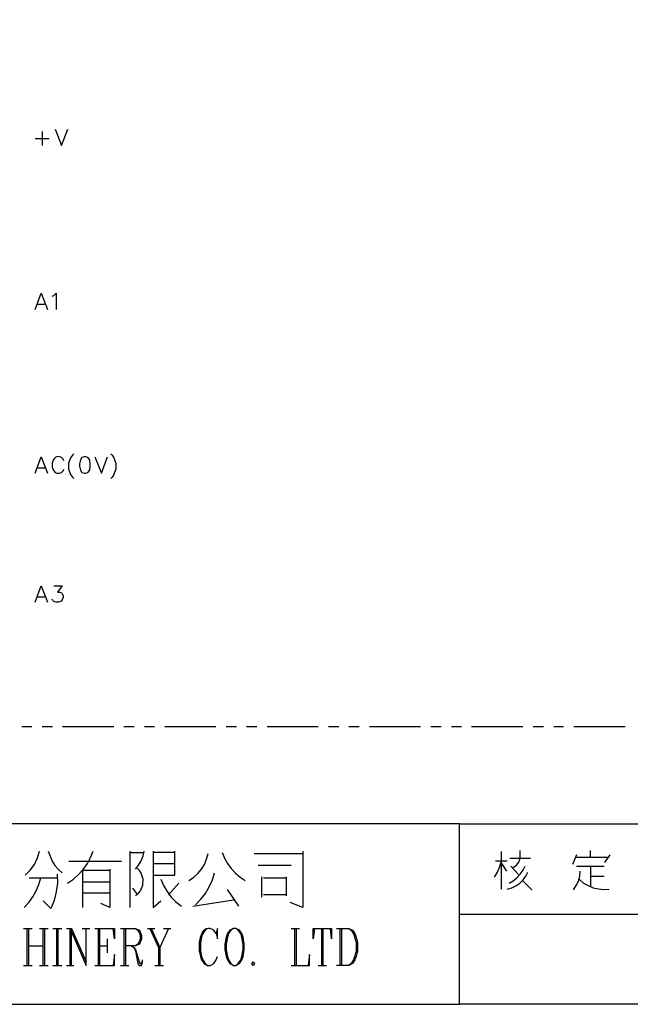
# Model space of a CAD drawing. Units: millimetres. Extents: x -1595 to 5917, y -2587 to 219.
# Drawn here: x 110 to 165, y -883 to -793 of the extents above; entities that cross this region are included whole.
import ezdxf

# ---------------------------------------------------------------- set-up
doc = ezdxf.new("R2010")
doc.units = ezdxf.units.MM
doc.layers.add('P', color=7, linetype='Continuous')

msp = doc.modelspace()

# ---------------------------------------------------------------- linework, layer by layer
at = {"layer": 'P'}
for points in [[(227.711, -882.744), (149.677, -882.744), (149.677, -866.376), (227.711, -866.376), (227.711, -882.744), (287.154, -882.744), (287.154, -858.95), (287.154, -680.62), (4.773, -680.62), (4.773, -858.95), (4.773, -866.376), (4.773, -882.744), (79.086, -882.744), (79.086, -866.376), (4.773, -866.376), (4.773, -858.95), (4.773, -680.62), (287.154, -680.62), (287.154, -858.95), (287.154, -866.376), (227.711, -866.376)], [(111.771, -803.546), (111.771, -804.816)], [(112.97, -803.334), (113.517, -804.816), (114.099, -803.334)], [(111.136, -804.181), (112.406, -804.181)], [(111.136, -819.685), (111.683, -818.204), (112.247, -819.685)], [(112.671, -818.486), (112.829, -818.415), (113.041, -818.204), (113.041, -819.685)], [(111.348, -819.209), (112.036, -819.209)], [(111.136, -834.555), (111.683, -833.073), (112.247, -834.555)], [(113.729, -833.426), (113.676, -833.285), (113.517, -833.126), (113.358, -833.056), (113.235, -833.038), (113.112, -833.056), (113.006, -833.109), (112.918, -833.179), (112.829, -833.267), (112.776, -833.373), (112.671, -833.638), (112.671, -833.973), (112.759, -834.185), (112.829, -834.343), (112.97, -834.484), (113.094, -834.555), (113.394, -834.555), (113.517, -834.484), (113.676, -834.343), (113.729, -834.185)], [(114.664, -832.791), (114.523, -832.915), (114.346, -833.161), (114.17, -833.655), (114.17, -834.167), (114.346, -834.678), (114.523, -834.908), (114.664, -835.049)], [(115.581, -833.073), (115.369, -833.126), (115.246, -833.338), (115.158, -833.708), (115.158, -833.92), (115.246, -834.273), (115.369, -834.484), (115.581, -834.555), (115.722, -834.555), (115.934, -834.484), (116.093, -834.273), (116.145, -833.92), (116.145, -833.708), (116.093, -833.338), (115.934, -833.126), (115.722, -833.073), (115.581, -833.073), (115.581, -833.073)], [(116.569, -833.073), (117.151, -834.555), (117.715, -833.073)], [(117.998, -832.791), (118.139, -832.915), (118.297, -833.161), (118.474, -833.655), (118.474, -834.167), (118.297, -834.678), (118.139, -834.908), (117.998, -835.049)], [(111.348, -834.061), (112.036, -834.061)], [(111.136, -846.25), (111.683, -844.768), (112.247, -846.25)], [(112.829, -844.768), (113.605, -844.768), (113.182, -845.35), (113.394, -845.35), (113.517, -845.403), (113.605, -845.473), (113.676, -845.685), (113.676, -845.826), (113.605, -846.038), (113.464, -846.197), (113.253, -846.25), (113.041, -846.25), (112.829, -846.197), (112.759, -846.108), (112.671, -845.985)], [(111.348, -845.773), (112.036, -845.773)], [(110.836, -857.574), (109.919, -857.574)], [(112.706, -857.574), (111.771, -857.574)], [(118.28, -857.574), (113.623, -857.574)], [(120.132, -857.574), (119.197, -857.574)], [(121.984, -857.574), (121.067, -857.574)], [(127.558, -857.574), (122.919, -857.574)], [(129.428, -857.574), (128.493, -857.574)], [(131.28, -857.574), (130.345, -857.574)], [(136.853, -857.574), (132.214, -857.574)], [(138.706, -857.574), (137.788, -857.574)], [(140.575, -857.574), (139.64, -857.574)], [(146.149, -857.574), (141.51, -857.574)], [(148.001, -857.574), (147.066, -857.574)], [(149.871, -857.574), (148.936, -857.574)], [(155.427, -857.574), (150.771, -857.574)], [(157.297, -857.574), (156.362, -857.574)], [(159.131, -857.574), (158.232, -857.574)], [(164.723, -857.574), (160.066, -857.574)], [(149.677, -866.376), (79.086, -866.376)], [(110.236, -871.032), (110.695, -870.574), (111.065, -870.044), (111.348, -869.445), (111.542, -868.845)], [(112.335, -868.845), (112.494, -869.304), (112.671, -869.745), (112.935, -870.15), (113.253, -870.503), (113.605, -870.803)], [(114.082, -871.738), (114.611, -871.403), (115.087, -870.979), (115.51, -870.503), (115.881, -869.974), (116.163, -869.427), (116.41, -868.845)], [(119.761, -873.96), (119.761, -868.845)], [(119.761, -868.968), (120.926, -868.968)], [(120.238, -870.468), (120.538, -870.115), (120.767, -869.727), (120.961, -869.286), (121.031, -868.845)], [(121.86, -868.845), (121.86, -872.196), (121.86, -873.96), (122.566, -873.361)], [(121.86, -871.032), (123.836, -871.032), (123.836, -868.845)], [(123.836, -868.968), (121.86, -868.968)], [(125.106, -871.508), (125.529, -871.226), (125.9, -870.873), (126.253, -870.485), (126.517, -870.044), (126.711, -869.586), (126.852, -869.074)], [(128.122, -868.968), (128.334, -869.48), (128.616, -869.974), (128.934, -870.432), (129.322, -870.856), (129.763, -871.209), (130.221, -871.508)], [(131.033, -869.074), (134.525, -869.074), (135.46, -869.074)], [(135.46, -868.845), (135.46, -873.96), (134.296, -873.502)], [(153.487, -872.285), (153.487, -868.88)], [(155.18, -869.409), (155.18, -868.792)], [(160.313, -869.18), (159.943, -870.044)], [(161.566, -869.409), (161.566, -868.792)], [(162.888, -869.886), (163.347, -869.18)], [(114.205, -869.762), (117.68, -869.762), (118.968, -869.762)], [(123.836, -870.009), (121.86, -870.009)], [(131.385, -870.133), (134.402, -870.133)], [(152.87, -871.209), (153.117, -870.75), (153.328, -870.238), (153.487, -869.727)], [(152.94, -869.727), (154.016, -869.727)], [(153.487, -869.956), (153.946, -870.662)], [(154.245, -869.498), (156.115, -869.498)], [(154.563, -870.344), (154.845, -870.115), (155.057, -869.833), (155.18, -869.498)], [(163.206, -869.409), (160.172, -869.409)], [(113.147, -870.926), (113.164, -871.738), (113.059, -872.549), (112.865, -873.325), (112.565, -874.066), (111.877, -873.361)], [(115.475, -873.96), (115.475, -870.574), (117.909, -870.574)], [(117.909, -870.468), (117.909, -873.96), (117.098, -873.607)], [(120.238, -872.902), (120.538, -872.673), (120.714, -872.443), (120.926, -871.932), (120.943, -871.385), (120.767, -870.856), (120.608, -870.609), (120.361, -870.362)], [(125.688, -873.731), (126.182, -873.219), (126.605, -872.69), (126.94, -872.091), (127.24, -871.456), (127.434, -870.803)], [(154.016, -872.285), (154.422, -872.161), (154.792, -872.002), (155.163, -871.738), (155.445, -871.438), (155.692, -871.103), (155.868, -870.75)], [(154.175, -871.738), (154.563, -871.526), (154.898, -871.261), (155.198, -870.944), (155.463, -870.574), (155.639, -870.203)], [(154.334, -870.203), (155.022, -870.979)], [(160.031, -872.355), (160.278, -871.967), (160.472, -871.579), (160.595, -871.12), (160.631, -870.662)], [(160.313, -870.203), (162.8, -870.203)], [(161.566, -870.203), (161.566, -872.055)], [(110.131, -873.96), (110.554, -873.502), (110.924, -872.99), (111.242, -872.461), (111.471, -871.879), (111.648, -871.279)], [(110.607, -871.279), (113.147, -871.279)], [(115.475, -871.632), (117.909, -871.632)], [(122.566, -871.403), (122.795, -871.967), (123.113, -872.496), (123.501, -873.008), (123.924, -873.449), (124.418, -873.837)], [(123.254, -872.796), (124.189, -871.738)], [(131.721, -873.025), (131.721, -871.173)], [(131.862, -871.279), (133.925, -871.279)], [(133.925, -871.173), (133.925, -872.902)], [(155.41, -871.508), (156.256, -872.355)], [(160.56, -871.42), (160.931, -871.738), (161.354, -871.967), (161.83, -872.161), (162.289, -872.267), (162.783, -872.32), (163.259, -872.285)], [(161.566, -871.12), (162.8, -871.12)], [(117.909, -872.673), (117.204, -872.673), (115.475, -872.673)], [(120.467, -872.796), (120.008, -872.196)], [(129.639, -873.837), (128.598, -872.337)], [(133.925, -872.796), (131.862, -872.796)], [(125.459, -873.837), (129.163, -873.255)], [(149.677, -874.578), (227.711, -874.578), (270.803, -874.578)], [(110.095, -875.865), (110.854, -875.865)], [(110.413, -879.217), (110.413, -875.865)], [(110.536, -875.865), (110.536, -879.217)], [(111.542, -875.865), (112.318, -875.865)], [(111.877, -879.217), (111.877, -875.865)], [(111.983, -875.865), (111.983, -879.217)], [(112.759, -875.865), (113.553, -875.865)], [(113.094, -879.217), (113.094, -875.865)], [(113.2, -875.865), (113.2, -879.217)], [(113.993, -875.865), (114.434, -875.865)], [(114.329, -879.217), (114.329, -875.865)], [(114.434, -879.217), (114.434, -875.865), (115.775, -878.899)], [(114.434, -876.183), (115.775, -879.217), (115.775, -875.865)], [(115.422, -875.865), (116.11, -875.865)], [(116.551, -875.865), (118.333, -875.865), (118.333, -876.818), (118.227, -875.865)], [(116.886, -879.217), (116.886, -875.865)], [(116.992, -875.865), (116.992, -879.217)], [(118.897, -875.865), (120.238, -875.865), (120.573, -876.006), (120.679, -876.183), (120.784, -876.5), (120.784, -876.818), (120.679, -877.135), (120.573, -877.276), (120.238, -877.453), (119.338, -877.453)], [(119.215, -879.217), (119.215, -875.865)], [(119.338, -875.865), (119.338, -879.217)], [(120.238, -875.865), (120.449, -876.006), (120.502, -876.077), (120.59, -876.218), (120.679, -876.465), (120.679, -876.835), (120.59, -877.082), (120.502, -877.223), (120.449, -877.276), (120.238, -877.453)], [(121.331, -875.865), (122.019, -875.865)], [(121.561, -875.865), (122.354, -877.594), (122.354, -879.217)], [(121.666, -875.865), (122.46, -877.594), (122.46, -879.217)], [(123.236, -875.865), (122.46, -877.594)], [(122.795, -875.865), (123.448, -875.865)], [(127.575, -876.324), (127.699, -876.818), (127.699, -875.865), (127.575, -876.324), (127.364, -876.006), (127.029, -875.865), (126.888, -875.865), (126.658, -875.901), (126.482, -876.006), (126.341, -876.165), (126.111, -876.694), (126.041, -877.135), (126.041, -877.911), (126.147, -878.405), (126.253, -878.723), (126.482, -879.04), (126.799, -879.217), (127.029, -879.217), (127.364, -879.04), (127.575, -878.723), (127.699, -878.405)], [(126.799, -875.865), (126.588, -876.006), (126.358, -876.324), (126.253, -876.641), (126.147, -877.135), (126.147, -877.911), (126.253, -878.405), (126.358, -878.723), (126.588, -879.04), (126.799, -879.217)], [(129.145, -875.865), (128.81, -876.006), (128.598, -876.324), (128.475, -876.641), (128.369, -877.276), (128.369, -877.77), (128.475, -878.405), (128.598, -878.723), (128.81, -879.04), (129.145, -879.217), (129.375, -879.217), (129.692, -879.04), (129.921, -878.723), (130.027, -878.405), (130.133, -877.77), (130.133, -877.276), (130.027, -876.641), (129.921, -876.324), (129.692, -876.006), (129.375, -875.865), (129.145, -875.865), (128.916, -876.006), (128.704, -876.324), (128.598, -876.641), (128.475, -877.276), (128.475, -877.77), (128.598, -878.405), (128.704, -878.723), (128.916, -879.04), (129.145, -879.217)], [(129.375, -879.217), (129.586, -879.04), (129.816, -878.723), (129.921, -878.405), (130.027, -877.77), (130.027, -877.276), (129.921, -876.641), (129.816, -876.324), (129.586, -876.006), (129.375, -875.865)], [(134.402, -875.865), (135.16, -875.865)], [(134.719, -879.217), (134.719, -875.865)], [(134.843, -875.865), (134.843, -879.217)], [(136.518, -875.865), (136.377, -876.818), (136.377, -875.865), (138.053, -875.865), (138.053, -876.818), (137.947, -875.865)], [(137.171, -879.217), (137.171, -875.865)], [(137.277, -875.865), (137.277, -879.217)], [(138.494, -875.865), (139.623, -875.865), (139.958, -876.006), (140.17, -876.324), (140.293, -876.641), (140.399, -877.135), (140.399, -877.911), (140.293, -878.405), (140.17, -878.723), (139.958, -879.04), (139.623, -879.217), (138.494, -879.217)], [(138.847, -879.217), (138.847, -875.865)], [(138.953, -875.865), (138.953, -879.217)], [(139.623, -875.865), (139.852, -876.006), (140.064, -876.341), (140.293, -877.118), (140.293, -877.947), (140.064, -878.723), (139.852, -879.04), (139.623, -879.217)], [(117.68, -876.818), (117.68, -878.088)], [(110.536, -877.453), (111.877, -877.453)], [(116.992, -877.453), (117.68, -877.453)], [(119.903, -877.453), (120.114, -877.594), (120.238, -877.77), (120.573, -878.899), (120.679, -879.04), (120.784, -879.04), (120.89, -878.899)], [(120.114, -877.594), (120.238, -877.911), (120.449, -879.04), (120.573, -879.217), (120.784, -879.217), (120.89, -878.899), (120.89, -878.723)], [(116.551, -879.217), (118.333, -879.217), (118.333, -878.229), (118.227, -879.217)], [(131.05, -879.04), (130.927, -879.217), (130.821, -879.04), (130.927, -878.899), (131.05, -879.04), (131.05, -879.04)], [(134.402, -879.217), (136.06, -879.217), (136.06, -878.229), (135.936, -879.217)], [(110.095, -879.217), (110.854, -879.217)], [(111.542, -879.217), (112.318, -879.217)], [(112.759, -879.217), (113.553, -879.217)], [(113.993, -879.217), (114.646, -879.217)], [(118.897, -879.217), (119.656, -879.217)], [(122.019, -879.217), (122.795, -879.217)], [(136.836, -879.217), (137.612, -879.217)], [(79.086, -882.744), (149.677, -882.744)]]:
    msp.add_lwpolyline(points, dxfattribs=at)

doc.saveas('drawing.dxf')
